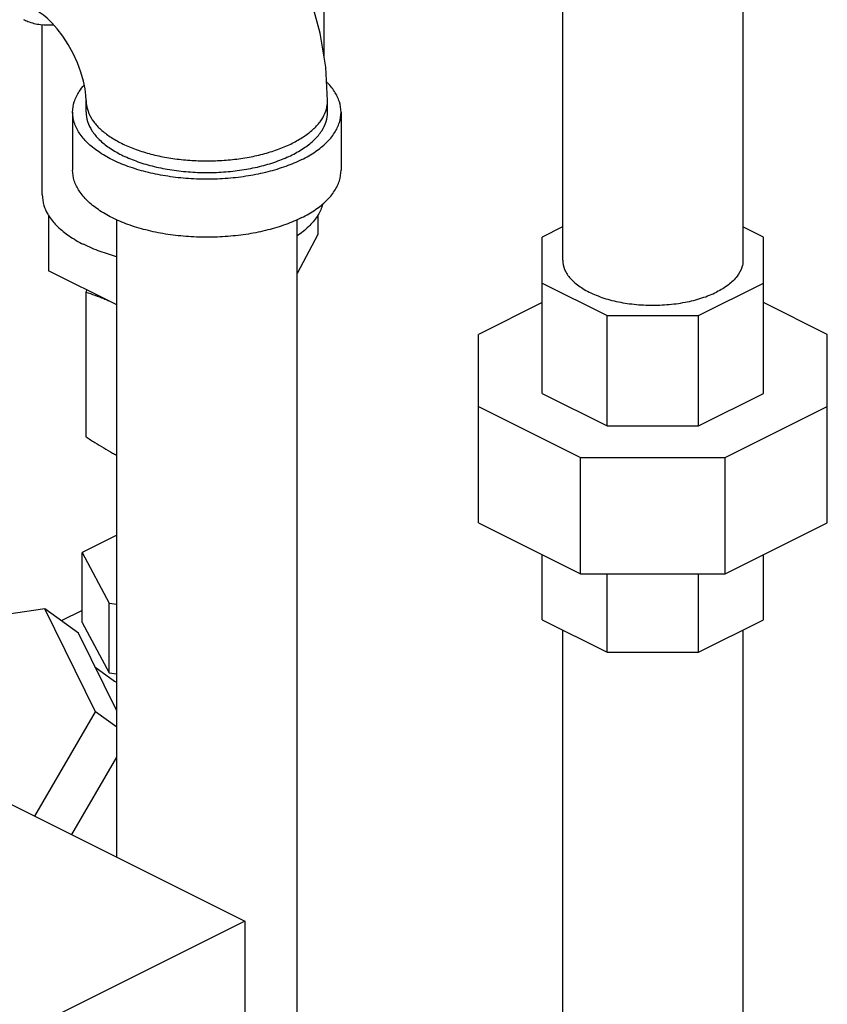
# Model space of a CAD drawing. Units: inches. Extents: x -9.3 to 23.3, y -4.3 to 23.8.
# Drawn here: x 20.9 to 21.9, y 20 to 21.1 of the extents above; entities that cross this region are included whole.
import ezdxf

# ---------------------------------------------------------------- set-up
doc = ezdxf.new("R2010")
doc.units = ezdxf.units.IN
doc.header["$LTSCALE"] = 1.21
doc.header["$MEASUREMENT"] = 0
doc.layers.get('0').update_dxf_attribs({"linetype": 'CONTINUOUS'})

msp = doc.modelspace()

# ---------------------------------------------------------------- linework, layer by layer
at = {"color": 7, "linetype": 'Continuous'}
for p, q in [((21.5738, 21.774), (21.5738, 20.837)), ((21.7838, 21.774), (21.7838, 20.837)), ((21.296, 21.0743), (21.296, 21.2247)), ((20.9679, 20.9135), (20.9679, 21.1115)), ((21.0189, 21.0095), (21.0189, 21.023)), ((21.3002, 21.0095), (21.3002, 21.023)), ((21.0033, 21.0095), (21.0033, 20.9418)), ((21.3158, 21.0095), (21.3158, 20.9418)), ((20.9751, 20.8898), (20.9751, 20.8248)), ((21.0546, 20.1415), (21.0546, 20.8842)), ((21.2646, 19.4263), (21.2646, 20.8842)), ((21.2888, 20.8898), (21.2888, 20.8668)), ((21.5738, 20.8757), (21.5499, 20.8637)), ((21.8078, 20.8637), (21.7838, 20.8757)), ((21.2888, 20.8668), (21.2646, 20.8216)), ((21.5499, 20.6818), (21.5499, 20.8637)), ((21.8078, 20.6818), (21.8078, 20.8637)), ((21.0546, 20.7851), (20.9751, 20.8248)), ((21.5499, 20.8103), (21.6255, 20.7726)), ((21.7322, 20.7726), (21.8078, 20.8103)), ((21.0187, 20.7999), (21.0187, 20.6313)), ((21.5499, 20.7876), (21.4757, 20.7505)), ((21.882, 20.7505), (21.8078, 20.7876)), ((21.6255, 20.7726), (21.7322, 20.7726)), ((21.6255, 20.644), (21.6255, 20.7726)), ((21.7322, 20.644), (21.7322, 20.7726)), ((21.4757, 20.5311), (21.4757, 20.7505)), ((21.882, 20.5311), (21.882, 20.7505)), ((21.5499, 20.6818), (21.6255, 20.644)), ((21.7322, 20.644), (21.8078, 20.6818)), ((21.4757, 20.6664), (21.5947, 20.6069)), ((21.763, 20.6069), (21.882, 20.6664)), ((21.6255, 20.644), (21.7322, 20.644)), ((21.5947, 20.6069), (21.763, 20.6069)), ((21.5947, 20.4716), (21.5947, 20.6069)), ((21.763, 20.4716), (21.763, 20.6069)), ((21.4757, 20.5311), (21.5947, 20.4716)), ((21.763, 20.4716), (21.882, 20.5311)), ((21.0546, 20.5164), (21.0143, 20.4962)), ((21.0143, 20.415), (21.0143, 20.4962)), ((21.0143, 20.4962), (21.0458, 20.4374)), ((21.5499, 20.4179), (21.5499, 20.494)), ((21.8078, 20.4179), (21.8078, 20.494)), ((21.5947, 20.4716), (21.763, 20.4716)), ((21.6255, 20.3801), (21.6255, 20.4716)), ((21.7322, 20.3801), (21.7322, 20.4716)), ((21.0458, 20.4374), (21.0546, 20.4362)), ((21.0458, 20.3562), (21.0458, 20.4374)), ((20.9709, 20.4307), (20.8309, 20.4104)), ((21.01, 20.4024), (20.9709, 20.4307)), ((21.0298, 20.3109), (20.9709, 20.4307)), ((21.0143, 20.4288), (20.9901, 20.4168)), ((21.0143, 20.415), (21.0458, 20.3562)), ((21.5499, 20.4179), (21.6255, 20.3801)), ((21.7322, 20.3801), (21.8078, 20.4179)), ((21.0546, 20.3117), (21.01, 20.4024)), ((21.5738, 20.4059), (21.5738, 19.7047)), ((21.7838, 20.4059), (21.7838, 19.639)), ((21.6255, 20.3801), (21.7322, 20.3801)), ((21.0292, 20.3632), (21.0521, 20.3466)), ((21.0458, 20.3562), (21.0546, 20.355)), ((20.9592, 20.1892), (21.0298, 20.3109)), ((21.0546, 20.293), (21.0298, 20.3109)), ((20.7794, 20.2791), (21.2038, 20.0669)), ((21.0022, 20.1677), (21.0546, 20.258)), ((21.2038, 20.0669), (20.8171, 19.8736)), ((21.2038, 20.0669), (21.2038, 18.5514))]:
    msp.add_line(p, q, dxfattribs=at)
for points in [[(21.3002, 21.023), (21.298, 21.062), (21.2916, 21.1015), (21.2812, 21.1403), (21.2673, 21.1778), (21.2501, 21.2139), (21.2298, 21.2481), (21.2066, 21.2803), (21.1806, 21.3098), (21.1522, 21.3363), (21.1217, 21.3591), (21.0899, 21.3775)], [(21.0189, 21.023), (21.0187, 21.0289), (21.0177, 21.0366), (21.0158, 21.0457), (21.0129, 21.056), (21.0089, 21.0669), (21.0038, 21.0779), (20.998, 21.0885), (20.9917, 21.0982), (20.9853, 21.1067), (20.9792, 21.1136), (20.9737, 21.1189), (20.9692, 21.1226), (20.9659, 21.1249), (20.9641, 21.1259)]]:
    msp.add_lwpolyline(points, dxfattribs=at)
for points, start_tangent, end_tangent in [([(20.9461, 21.1175), (20.951, 21.1153), (20.9658, 21.1116), (20.9811, 21.1114)], (0.894314, -0.447439), (0.995727, 0.092344)), ([(21.3158, 21.0095), (21.3139, 21.0217), (21.3082, 21.0336), (21.299, 21.0447)], (0.000001, 1), (-0.711082, 0.703109)), ([(21.0033, 21.0095), (21.0052, 21.0217), (21.011, 21.0336), (21.0166, 21.041)], (0.000001, 1), (0.661337, 0.750089)), ([(21.0189, 21.023), (21.0193, 21.018), (21.0222, 21.0081), (21.0278, 20.9984), (21.0361, 20.9893), (21.047, 20.9809), (21.0601, 20.9733), (21.0753, 20.9667), (21.0922, 20.9613), (21.1104, 20.9571), (21.1297, 20.9543), (21.1495, 20.9529), (21.1696, 20.9529), (21.1895, 20.9543), (21.2087, 20.9571), (21.227, 20.9613), (21.2438, 20.9667), (21.259, 20.9733)], (0, -1), (0.894427, 0.447214)), ([(21.259, 20.9733), (21.2721, 20.9809), (21.283, 20.9893), (21.2913, 20.9984), (21.297, 21.0081), (21.2998, 21.018), (21.3002, 21.023)], (0.894427, 0.447214), (0, 1)), ([(21.2701, 20.9542), (21.2514, 20.9463), (21.2305, 20.9399), (21.2079, 20.9352), (21.184, 20.9323), (21.1596, 20.9314), (21.1351, 20.9323), (21.1113, 20.9352), (21.0886, 20.9399), (21.0677, 20.9463), (21.0491, 20.9542), (21.0332, 20.9636), (21.0203, 20.974), (21.011, 20.9853), (21.0052, 20.9973), (21.0033, 21.0095)], (-0.894427, -0.447214), (0.000001, 1)), ([(21.0189, 21.0095), (21.0207, 20.9985), (21.0258, 20.9878), (21.0343, 20.9776), (21.0458, 20.9682), (21.0601, 20.9598), (21.0769, 20.9526), (21.0957, 20.9468), (21.1161, 20.9426), (21.1376, 20.94), (21.1596, 20.9392), (21.1816, 20.94), (21.203, 20.9426), (21.2234, 20.9468), (21.2422, 20.9526), (21.259, 20.9598)], (-0.000001, -1), (0.894427, 0.447214)), ([(21.259, 20.9598), (21.2733, 20.9682), (21.2849, 20.9776), (21.2933, 20.9878), (21.2985, 20.9985), (21.3002, 21.0095)], (0.894427, 0.447214), (0.000001, 1)), ([(21.2701, 20.9542), (21.286, 20.9636), (21.2988, 20.974), (21.3082, 20.9853), (21.3139, 20.9973), (21.3158, 21.0095)], (0.894427, 0.447214), (0.000001, 1)), ([(21.2701, 20.8866), (21.2514, 20.8786), (21.2305, 20.8722), (21.2079, 20.8675), (21.184, 20.8647), (21.1596, 20.8637), (21.1351, 20.8647), (21.1113, 20.8675), (21.0886, 20.8722), (21.0677, 20.8786), (21.0491, 20.8866), (21.0332, 20.8959), (21.0203, 20.9064), (21.011, 20.9177), (21.0052, 20.9296), (21.0033, 20.9418)], (-0.894427, -0.447214), (0.000001, 1)), ([(21.2701, 20.8866), (21.286, 20.8959), (21.2988, 20.9064), (21.3082, 20.9177), (21.3139, 20.9296), (21.3158, 20.9418)], (0.894427, 0.447214), (0.000001, 1)), ([(20.9679, 20.9135), (20.9699, 20.9006), (20.9737, 20.8918)], (0.000001, -1), (0.480939, -0.876754)), ([(21.2946, 20.9026), (21.294, 20.9006), (21.288, 20.8881), (21.2781, 20.8762), (21.2646, 20.8652)], (-0.25668, -0.966496), (-0.824378, -0.56604)), ([(20.9737, 20.8918), (20.9749, 20.8897)], (0.480939, -0.876754), (0.51767, -0.85558)), ([(20.9749, 20.8897), (20.9759, 20.8881), (20.9858, 20.8762), (20.9992, 20.8653), (21.0159, 20.8555)], (0.51767, -0.85558), (0.894427, -0.447214)), ([(21.0545, 20.8411), (21.0355, 20.8471), (21.0159, 20.8555)], (-0.966036, 0.258408), (-0.894427, 0.447214)), ([(21.5739, 20.837), (21.574, 20.8343), (21.5774, 20.8234), (21.5853, 20.8132), (21.5972, 20.804), (21.6128, 20.7962), (21.6312, 20.7902), (21.6517, 20.7863), (21.6734, 20.7846), (21.6953, 20.7852), (21.7165, 20.788), (21.736, 20.793), (21.7531, 20.7999)], (-0.002723, -0.999996), (0.894427, 0.447214)), ([(21.7838, 20.837), (21.7826, 20.8288), (21.7769, 20.8182), (21.7669, 20.8084), (21.7531, 20.7999)], (-0.002723, -0.999996), (-0.894427, -0.447214)), ([(21.0198, 20.8025), (21.0187, 20.7999)], (-0.400298, -0.916385), (-0.396649, -0.91797)), ([(21.0187, 20.7999), (21.0292, 20.7962), (21.0395, 20.7922), (21.0452, 20.7898)], (0.947946, -0.31843), (0.917538, -0.397649)), ([(21.0187, 20.6313), (21.0292, 20.6245), (21.0395, 20.6182), (21.0498, 20.6123), (21.0545, 20.6098)], (0.833042, -0.55321), (0.885232, -0.465149)), ([(21.0522, 20.3466), (21.0547, 20.3447)], (0.809857, -0.586627), (0.781539, -0.623857))]:
    msp.add_spline(points, degree=3, dxfattribs=dict(at, start_tangent=start_tangent, end_tangent=end_tangent))

doc.saveas('drawing.dxf')
